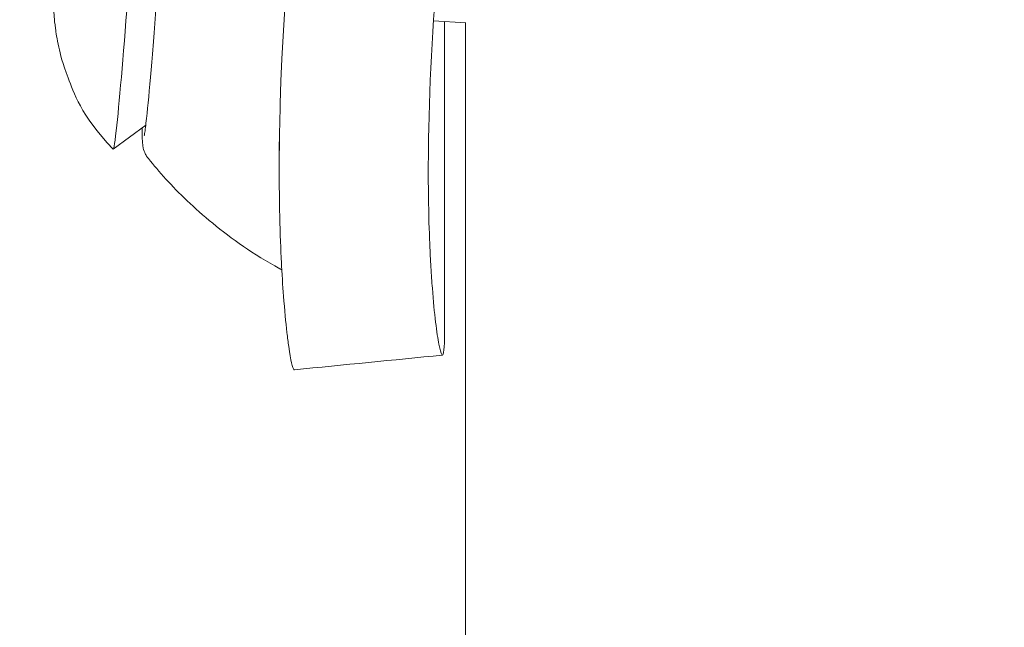
# Model space of a CAD drawing. Units: millimetres. Extents: x -2909 to 4365, y -3127 to 3485.
# Drawn here: x -63 to -43, y 222 to 234 of the extents above; entities that cross this region are included whole.
import ezdxf

# ---------------------------------------------------------------- set-up
doc = ezdxf.new("R2010")
doc.units = ezdxf.units.MM
doc.header["$LTSCALE"] = 0.2
doc.header["$MEASUREMENT"] = 0
doc.header["$PDMODE"] = 1
doc.layers.add('HAGS-Dim Plan', color=7, linetype='Continuous', lineweight=100)
doc.styles.get("Standard").update_dxf_attribs({"font": 'g13f12d.shx', "height": 300})
doc.dimstyles.new('HAGS - Dim Plan', dxfattribs={"dimtxt": 300, "dimasz": 200, "dimexe": 0.18, "dimexo": 0.0625, "dimgap": 150, "dimtad": 0, "dimlfac": 0.001, "dimrnd": 0.05, "dimzin": 1, "dimdsep": 46, "dimtxsty": 'Standard', "dimblk": 'HAGS - Dim Plan arrow', "dimcen": 0.1, "dimse1": 1, "dimse2": 1, "dimclrd": 1, "dimadec": 0, "dimazin": 0, "dimtfac": 1, "dimtofl": 0, "dimtmove": 0, "dimatfit": 3, "dimfxl": 1, "dimtolj": 1, "dimtzin": 0, "dimarcsym": 0})

# ---------------------------------------------------------------- blocks, each defined once
blk = doc.blocks.new('HAGS - Dim Plan arrow')
at = {"color": 1, "lineweight": 0}
blk.add_lwpolyline([(0, 0, 0, 0.35, 0), (-1, 0, 0.015, 0.015, 0)], format="xyseb", dxfattribs=at)
blk = doc.blocks.new('*D7')
at = {"layer": 'Defpoints', "color": 0, "transparency": 16777216}
for p in [(2908.995, 3287.898), (-2908.945, 0.015), (2908.995, 0.015)]:
    blk.add_point(p, dxfattribs=at)
at = {"layer": 'HAGS-Dim Plan', "color": 1, "lineweight": -2, "transparency": 16777216}
for p, q in [((-2708.945, 3287.898), (-605.412, 3287.898)), ((2708.995, 3287.898), (605.461, 3287.898))]:
    blk.add_line(p, q, dxfattribs=at)
at = {"layer": 'HAGS-Dim Plan', "color": 1, "lineweight": -2, "transparency": 16777216, "xscale": 200, "yscale": 200, "zscale": 200, "rotation": 180}
blk.add_blockref('HAGS - Dim Plan arrow', (-2908.945, 3287.898), dxfattribs=at)
at = {"layer": 'HAGS-Dim Plan', "color": 1, "lineweight": -2, "transparency": 16777216, "xscale": 200, "yscale": 200, "zscale": 200}
blk.add_blockref('HAGS - Dim Plan arrow', (2908.995, 3287.898), dxfattribs=at)
at = {"layer": 'HAGS-Dim Plan', "color": 0, "lineweight": 50, "transparency": 16777216, "insert": (0.025, 3287.898), "char_height": 300, "attachment_point": 5}
blk.add_mtext('\\A1;5.80m', dxfattribs=at)
blk = doc.blocks.new('*D8')
at = {"layer": 'Defpoints', "color": 0, "transparency": 16777216}
for p in [(1058.5, 2864.303), (-1058.5, 0, 2477.281), (1058.5, 0, 2477.281)]:
    blk.add_point(p, dxfattribs=at)
at = {"layer": 'HAGS-Dim Plan', "color": 1, "lineweight": -2, "transparency": 16777216}
for p, q in [((-858.5, 2864.303), (-579.246, 2864.303)), ((858.5, 2864.303), (579.246, 2864.303))]:
    blk.add_line(p, q, dxfattribs=at)
at = {"layer": 'HAGS-Dim Plan', "color": 1, "lineweight": -2, "transparency": 16777216, "xscale": 200, "yscale": 200, "zscale": 200, "rotation": 180}
blk.add_blockref('HAGS - Dim Plan arrow', (-1058.5, 2864.303), dxfattribs=at)
at = {"layer": 'HAGS-Dim Plan', "color": 1, "lineweight": -2, "transparency": 16777216, "xscale": 200, "yscale": 200, "zscale": 200}
blk.add_blockref('HAGS - Dim Plan arrow', (1058.5, 2864.303), dxfattribs=at)
at = {"layer": 'HAGS-Dim Plan', "color": 0, "lineweight": 50, "transparency": 16777216, "insert": (0, 2864.303), "char_height": 300, "attachment_point": 5}
blk.add_mtext('\\A1;2.10m', dxfattribs=at)

msp = doc.modelspace()

# ---------------------------------------------------------------- linework, layer by layer
at = {"linetype": 'Continuous', "lineweight": 0}
for p, q in [((-54.244, 234.085), (-54.895, 234.128)), ((-54.675, 234.113), (-54.675, 227.743)), ((-54.25, 178.413), (-54.25, 234.085)), ((-60.687, 232.027), (-61.341, 231.548)), ((-58, 231.128), (-58, 231.696)), ((-55, 231.128), (-55, 231.261))]:
    msp.add_line(p, q, dxfattribs=at)
for major_axis, start_param, end_param in [((0.395, 5.987), -2.736214, 0.016322), ((-0.395, -5.987), -0.016322, 0.405379)]:
    msp.add_ellipse((-60.947, 237.534), major_axis=major_axis, ratio=0.017659, start_param=start_param, end_param=end_param, dxfattribs=at)
for points, knots in [([(-57.991, 232.019), (-57.896, 236.793), (-57.057, 241.723), (-55.507, 246.613), (-55.285, 247.311), (-55.05, 248.008), (-54.8, 248.706), (-54.048, 250.799), (-53.163, 252.896), (-52.145, 254.978), (-51.975, 255.325), (-51.802, 255.672), (-51.625, 256.018), (-51.536, 256.191), (-51.447, 256.364), (-51.357, 256.537), (-51.311, 256.623), (-51.266, 256.71), (-51.22, 256.796), (-51.198, 256.839), (-51.175, 256.882), (-51.152, 256.926), (-51.132, 256.963), (-51.112, 257.001), (-51.091, 257.039), (-51.089, 257.044), (-51.085, 257.051), (-51.083, 257.055), (-49.93, 259.213), (-48.367, 261.894), (-46.18, 264.924)], [0, 0, 0, 0, 0.4375, 0.4375, 0.4375, 0.5, 0.5, 0.5, 0.6875, 0.6875, 0.6875, 0.71875, 0.71875, 0.71875, 0.734375, 0.734375, 0.734375, 0.742188, 0.742188, 0.742188, 0.746094, 0.746094, 0.746094, 0.749512, 0.749512, 0.749512, 0.75, 0.75, 0.75, 1, 1, 1, 1]), ([(-54.991, 231.967), (-54.94, 234.543), (-54.659, 237.17), (-53.899, 241.134), (-53.589, 242.459), (-52.86, 245.11), (-52.44, 246.433), (-51.49, 249.08), (-50.959, 250.405), (-50.077, 252.389), (-49.769, 253.05), (-49.287, 254.039), (-49.122, 254.368), (-48.871, 254.862), (-48.786, 255.026), (-48.657, 255.272), (-48.614, 255.354), (-48.533, 255.508), (-48.495, 255.58), (-48.451, 255.662), (-48.445, 255.675), (-47.894, 256.708), (-47.25, 257.857), (-45.717, 260.366), (-44.828, 261.727), (-43.791, 263.17)], [0, 0, 0, 0, 0.25, 0.25, 0.375, 0.375, 0.5, 0.5, 0.625, 0.625, 0.6875, 0.6875, 0.71875, 0.71875, 0.734375, 0.734375, 0.742188, 0.742188, 0.749023, 0.749023, 0.75, 0.75, 0.875, 0.875, 1, 1, 1, 1]), ([(-59.966, 243.175), (-59.966, 243.175), (-59.966, 243.175), (-59.966, 243.175), (-59.965, 243.146), (-59.963, 243.011), (-59.966, 242.845), (-59.981, 242.353), (-59.996, 241.996), (-60.038, 241.137), (-60.065, 240.634), (-60.128, 239.536), (-60.163, 238.941), (-60.241, 237.723), (-60.282, 237.099), (-60.366, 235.885), (-60.409, 235.296), (-60.491, 234.212), (-60.53, 233.718), (-60.601, 232.876), (-60.633, 232.528), (-60.676, 232.119), (-60.69, 231.999), (-60.701, 231.917)], [4.826279, 4.826279, 4.826279, 4.826279, 4.827026, 4.827026, 4.936324, 4.936324, 5.188542, 5.188542, 5.499741, 5.499741, 5.817701, 5.817701, 6.136883, 6.136883, 6.45637, 6.45637, 6.775846, 6.775846, 7.094977, 7.094977, 7.412711, 7.412711, 7.601585, 7.601585, 7.601585, 7.601585]), ([(-62.179, 240.374), (-62.194, 240.23), (-62.209, 240.077), (-62.246, 239.652), (-62.27, 239.359), (-62.316, 238.748), (-62.339, 238.439), (-62.382, 237.811), (-62.403, 237.492), (-62.443, 236.868), (-62.461, 236.564), (-62.493, 235.995), (-62.507, 235.73), (-62.53, 235.246), (-62.538, 235.039), (-62.545, 234.747), (-62.547, 234.661), (-62.543, 234.467), (-62.541, 234.418), (-62.534, 234.274), (-62.531, 234.18), (-62.491, 233.886), (-62.475, 233.774), (-62.404, 233.455), (-62.363, 233.276), (-62.134, 232.683), (-62.008, 232.249), (-61.344, 231.548)], [1.976175, 1.976175, 1.976175, 1.976175, 2.248164, 2.248164, 2.63293, 2.63293, 2.969466, 2.969466, 3.298935, 3.298935, 3.62829, 3.62829, 3.963981, 3.963981, 4.330392, 4.330392, 4.513229, 4.513229, 4.563539, 4.563539, 4.625269, 4.625269, 4.652561, 4.652561, 4.674314, 4.674314, 4.696067, 4.696067, 4.696067, 4.696067]), ([(-60.633, 231.355), (-60.662, 231.389), (-60.678, 231.418), (-60.705, 231.469), (-60.713, 231.491), (-60.727, 231.533), (-60.732, 231.551), (-60.742, 231.594), (-60.745, 231.613), (-60.755, 231.693), (-60.755, 231.734), (-60.757, 231.844), (-60.757, 231.905), (-60.756, 231.977)], [1.5898804, 1.5898804, 1.5898804, 1.5898804, 1.6000549, 1.6000549, 1.6123298, 1.6123298, 1.6292524, 1.6292524, 1.6616044, 1.6616044, 1.7825534, 1.7825534, 1.8939421, 1.8939421, 1.8939421, 1.8939421]), ([(-60.701, 231.917), (-60.704, 231.897), (-60.706, 231.879), (-60.711, 231.848), (-60.713, 231.836), (-60.716, 231.819), (-60.717, 231.813), (-60.717, 231.813)], [1.3183999, 1.3183999, 1.3183999, 1.3183999, 1.3653466, 1.3653466, 1.4122933, 1.4122933, 1.4569065, 1.4569065, 1.4569065, 1.4569065]), ([(-57.695, 227.107), (-57.698, 227.107), (-57.701, 227.108), (-57.73, 227.135), (-57.768, 227.29), (-57.821, 227.66), (-57.833, 227.753), (-57.869, 228.063), (-57.892, 228.308), (-57.93, 228.804), (-57.945, 229.038), (-57.962, 229.388), (-57.967, 229.489), (-57.982, 229.877), (-57.992, 230.236), (-58.002, 231.038), (-58.001, 231.532), (-57.991, 232.019)], [-0.9246175, -0.9246175, -0.9246175, -0.9246175, -0.899871, -0.899871, -0.6629485, -0.6629485, -0.5947741, -0.5947741, -0.4579421, -0.4579421, -0.3549047, -0.3549047, -0.3148904, -0.3148904, -0.1770399, -0.1770399, 0, 0, 0, 0]), ([(-54.675, 227.743), (-54.678, 227.471), (-54.698, 227.362), (-54.746, 227.443), (-54.765, 227.51), (-54.807, 227.728), (-54.83, 227.877), (-54.876, 228.259), (-54.898, 228.486), (-54.928, 228.88), (-54.938, 229.021), (-54.951, 229.245), (-54.955, 229.322), (-54.961, 229.441), (-54.963, 229.481), (-54.966, 229.542), (-54.968, 229.578), (-54.969, 229.614), (-54.97, 229.635), (-54.971, 229.642), (-54.992, 230.145), (-55.013, 230.919), (-54.991, 231.967)], [0, 0, 0, 0, 0.25, 0.25, 0.375, 0.375, 0.5, 0.5, 0.625, 0.625, 0.6875, 0.6875, 0.71875, 0.71875, 0.734375, 0.734375, 0.742188, 0.748047, 0.748047, 0.75, 0.75, 1, 1, 1, 1]), ([(-57.991, 229.14), (-58.254, 229.286), (-58.498, 229.437), (-58.946, 229.744), (-59.151, 229.9), (-59.528, 230.208), (-59.698, 230.36), (-60.011, 230.658), (-60.152, 230.804), (-60.41, 231.086), (-60.527, 231.223), (-60.633, 231.355)], [1.579084, 1.579084, 1.579084, 1.579084, 1.58124329, 1.58124329, 1.58340257, 1.58340257, 1.58556185, 1.58556185, 1.58772114, 1.58772114, 1.58988042, 1.58988042, 1.58988042, 1.58988042]), ([(-57.948, 229.123), (-57.957, 229.125), (-57.966, 229.128), (-57.98, 229.135), (-57.986, 229.137), (-57.991, 229.14)], [1.574569545, 1.574569545, 1.574569545, 1.574569545, 1.577105186, 1.577105186, 1.579084004, 1.579084004, 1.579084004, 1.579084004])]:
    msp.add_open_spline(points, degree=3, knots=knots, dxfattribs=at)
msp.add_open_spline([(-54.715, 227.402), (-55.708, 227.304), (-56.702, 227.206), (-57.695, 227.107)], degree=3, dxfattribs=at)

# ---------------------------------------------------------------- dimensions: what is measured, and where the dimension line sits
at = {"layer": 'HAGS-Dim Plan', "lineweight": 50}
dim = msp.add_linear_dim(base=(2908.995, 3287.898, -2495.359), p1=(-2908.945, 0.015, -2495.359), p2=(2908.995, 0.015, -2495.359), dimstyle='HAGS - Dim Plan', override={"dimpost": 'm'}, dxfattribs=at)
dim.commit()
dim.dimension.update_dxf_attribs({"geometry": '*D7', "text_midpoint": (0.025, 3287.898, -2495.359), "dimtype": 160})
dim = msp.add_linear_dim(base=(1058.5, 2864.303, -2495.359), p1=(-1058.5, 0, -18.078), p2=(1058.5, 0, -18.078), angle=180, dimstyle='HAGS - Dim Plan', override={"dimpost": 'm'}, dxfattribs=at)
dim.commit()
dim.dimension.update_dxf_attribs({"geometry": '*D8', "text_midpoint": (0, 2864.303, -2495.359)})

doc.saveas('drawing.dxf')
